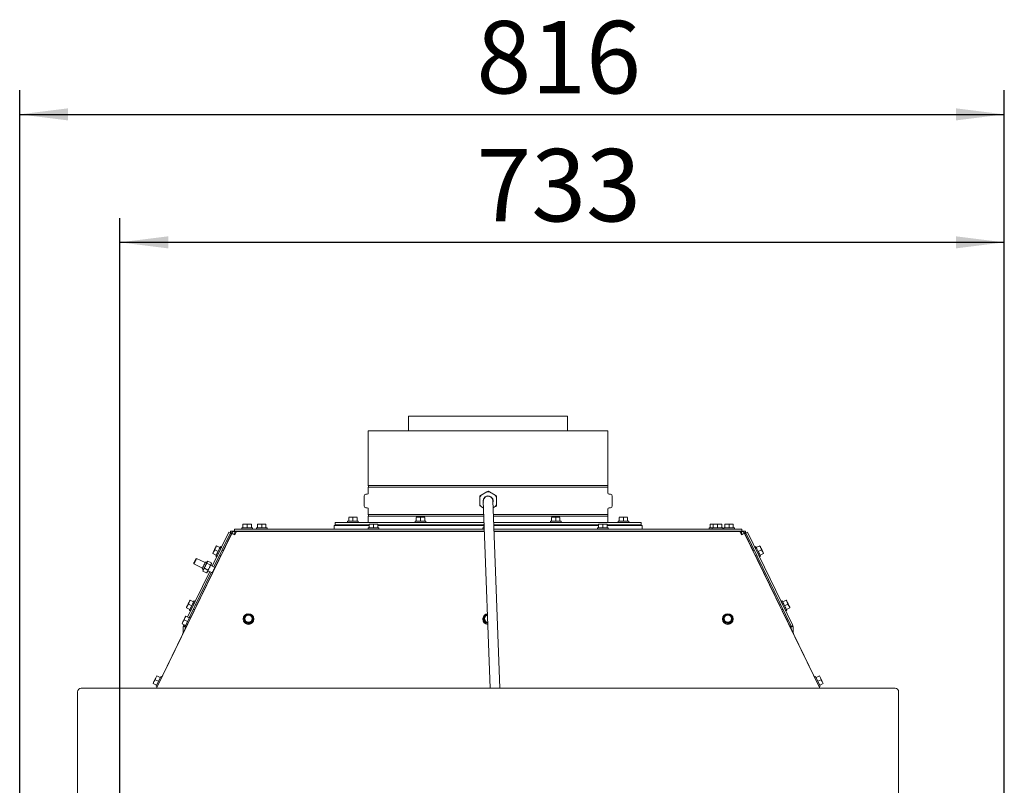
# Model space of a CAD drawing. Units: millimetres. Extents: x 424 to 4076, y 131 to 5783.
# Drawn here: x 1701 to 2516, y 3192 to 3826 of the extents above; entities that cross this region are included whole.
import ezdxf

# ---------------------------------------------------------------- set-up
doc = ezdxf.new("R2010")
doc.units = ezdxf.units.MM
doc.layers.add('DIM', color=10, linetype='Continuous')
doc.styles.add('SLDTEXTSTYLE4', font='TXT', dxfattribs={"width": 0.75})
doc.dimstyles.new('SLDDIMSTYLE0', dxfattribs={"dimtxt": 60, "dimasz": 40, "dimexe": 0, "dimexo": 0.0625, "dimgap": 15, "dimtad": 1, "dimdec": 0, "dimrnd": 1e-09, "dimzin": 12, "dimdsep": 46, "dimtxsty": 'SLDTEXTSTYLE4', "dimsah": 1, "dimcen": 0.09, "dimadec": 0, "dimazin": 3, "dimtfac": 1, "dimtofl": 0, "dimtmove": 0, "dimatfit": 3, "dimfxl": 0, "dimfrac": 2, "dimtolj": 1, "dimtzin": 12, "dimarcsym": 0})

# ---------------------------------------------------------------- blocks, each defined once
blk = doc.blocks.new('_D')
at = {"layer": 'DIM', "color": 1, "ltscale": 400}
for p, q in [((1783.8, 3081.26), (1783.8, 3661.44)), ((2516.3, 3081.26), (2516.3, 3661.44)), ((2516.3, 3641.44), (1783.8, 3641.44))]:
    blk.add_line(p, q, dxfattribs=at)
for points in [[(1783.8, 3641.44), (1823.8, 3636.44), (1823.8, 3646.44)], [(2516.3, 3641.44), (2476.3, 3646.44), (2476.3, 3636.44)]]:
    blk.add_solid(points, dxfattribs=at)
at = {"layer": 'DIM', "color": 1, "ltscale": 400, "insert": (2079.06, 3718.79), "char_height": 60, "attachment_point": 1, "style": 'SLDTEXTSTYLE4'}
blk.add_mtext('733', dxfattribs=at)
blk = doc.blocks.new('_D_1')
at = {"layer": 'DIM', "color": 1, "ltscale": 400}
for p, q in [((1700.8, 2566.76), (1700.8, 3767.45)), ((2516.3, 3081.26), (2516.3, 3767.45)), ((1700.8, 3747.45), (2516.3, 3747.45))]:
    blk.add_line(p, q, dxfattribs=at)
for points in [[(1700.8, 3747.45), (1740.8, 3742.45), (1740.8, 3752.45)], [(2516.3, 3747.45), (2476.3, 3752.45), (2476.3, 3742.45)]]:
    blk.add_solid(points, dxfattribs=at)
at = {"layer": 'DIM', "color": 1, "ltscale": 400, "insert": (2079.06, 3824.8), "char_height": 60, "attachment_point": 1, "style": 'SLDTEXTSTYLE4'}
blk.add_mtext('816', dxfattribs=at)

msp = doc.modelspace()

# ---------------------------------------------------------------- linework, layer by layer
at = {"linetype": 'Continuous', "lineweight": 15, "ltscale": 20}
for p, q in [((2022.95, 3497.51), (2022.95, 3485.26)), ((2022.95, 3497.51), (2088.8, 3497.51)), ((2088.8, 3497.51), (2154.65, 3497.51)), ((2154.65, 3485.26), (2154.65, 3497.51)), ((1989.55, 3485.26), (1989.55, 3439.96)), ((1989.55, 3485.26), (2188.05, 3485.26)), ((2188.05, 3439.96), (2188.05, 3485.26)), ((2088.8, 3439.96), (1989.55, 3439.96)), ((1989.55, 3438.56), (1989.55, 3433.95)), ((1989.55, 3438.56), (2188.05, 3438.56)), ((2082.97, 3431.98), (2087.63, 3434.67)), ((2087.63, 3434.67), (2088.8, 3435.34)), ((2188.05, 3439.96), (2088.8, 3439.96)), ((2089.97, 3434.67), (2094.63, 3431.98)), ((2188.05, 3433.95), (2188.05, 3438.56)), ((1986.05, 3431.27), (1986.05, 3423.26)), ((1988.63, 3432.96), (1987.51, 3432.86)), ((2081.8, 3429.95), (2081.8, 3431.3)), ((2081.8, 3424.57), (2081.8, 3429.95)), ((2084.8, 3427.11), (2085.32, 3413.07)), ((2093.32, 3413.37), (2092.8, 3427.41)), ((2094.63, 3431.98), (2095.8, 3431.3)), ((2095.8, 3431.3), (2095.8, 3429.95)), ((2095.8, 3429.95), (2095.8, 3424.57)), ((2190.09, 3432.86), (2188.96, 3432.96)), ((2191.55, 3423.26), (2191.55, 3431.27)), ((1987.51, 3421.66), (1988.63, 3421.57)), ((1989.55, 3420.57), (1989.55, 3415.96)), ((2081.8, 3423.22), (2081.8, 3424.57)), ((2082.97, 3422.55), (2081.8, 3423.22)), ((2085.01, 3421.36), (2082.97, 3422.55)), ((2094.63, 3422.55), (2093.01, 3421.61)), ((2095.8, 3424.57), (2095.8, 3423.22)), ((2188.05, 3415.96), (2188.05, 3420.57)), ((2188.96, 3421.57), (2190.09, 3421.66)), ((1962.05, 3409.46), (1962.05, 3407.46)), ((2085.46, 3409.46), (1962.05, 3409.46)), ((1972.4, 3410.46), (1972.4, 3409.46)), ((1972.4, 3410.46), (1981.2, 3410.46)), ((1973.3, 3413.57), (1975.05, 3413.71)), ((1975.05, 3413.71), (1973.3, 3413.71)), ((1973.3, 3410.46), (1973.3, 3413.57)), ((1978.55, 3413.71), (1975.05, 3413.71)), ((1975.05, 3413.71), (1976.8, 3413.57)), ((1976.8, 3413.57), (1978.55, 3413.71)), ((1976.8, 3410.46), (1976.8, 3413.57)), ((1978.55, 3413.71), (1980.3, 3413.57)), ((1980.3, 3413.71), (1978.55, 3413.71)), ((1980.3, 3410.46), (1980.3, 3413.57)), ((1981.2, 3409.46), (1981.2, 3410.46)), ((2085.21, 3415.96), (1989.55, 3415.96)), ((1989.55, 3414.56), (1989.55, 3409.46)), ((1989.55, 3414.56), (2085.27, 3414.56)), ((2028.4, 3410.46), (2028.4, 3409.46)), ((2028.4, 3410.46), (2037.2, 3410.46)), ((2029.3, 3413.57), (2031.05, 3413.71)), ((2031.05, 3413.71), (2029.3, 3413.71)), ((2029.3, 3410.46), (2029.3, 3413.57)), ((2031.05, 3413.71), (2032.8, 3413.57)), ((2034.55, 3413.71), (2031.05, 3413.71)), ((2032.8, 3413.57), (2034.55, 3413.71)), ((2032.8, 3410.46), (2032.8, 3413.57)), ((2034.55, 3413.71), (2036.3, 3413.57)), ((2036.3, 3413.71), (2034.55, 3413.71)), ((2036.3, 3410.46), (2036.3, 3413.57)), ((2037.2, 3409.46), (2037.2, 3410.46)), ((2085.32, 3413.07), (2090.55, 3272.18)), ((2188.05, 3415.96), (2093.22, 3415.96)), ((2093.27, 3414.56), (2188.05, 3414.56)), ((2098.56, 3272.18), (2093.32, 3413.37)), ((2215.55, 3409.46), (2093.46, 3409.46)), ((2140.4, 3410.46), (2140.4, 3409.46)), ((2140.4, 3410.46), (2149.2, 3410.46)), ((2141.3, 3413.57), (2143.05, 3413.71)), ((2143.05, 3413.71), (2141.3, 3413.71)), ((2141.3, 3410.46), (2141.3, 3413.57)), ((2146.55, 3413.71), (2143.05, 3413.71)), ((2143.05, 3413.71), (2144.8, 3413.57)), ((2144.8, 3413.57), (2146.55, 3413.71)), ((2144.8, 3410.46), (2144.8, 3413.57)), ((2146.55, 3413.71), (2148.3, 3413.57)), ((2148.3, 3413.71), (2146.55, 3413.71)), ((2148.3, 3410.46), (2148.3, 3413.57)), ((2149.2, 3409.46), (2149.2, 3410.46)), ((2188.05, 3409.46), (2188.05, 3414.56)), ((2196.4, 3410.46), (2196.4, 3409.46)), ((2196.4, 3410.46), (2205.2, 3410.46)), ((2197.3, 3413.57), (2199.05, 3413.71)), ((2199.05, 3413.71), (2197.3, 3413.71)), ((2197.3, 3410.46), (2197.3, 3413.57)), ((2202.55, 3413.71), (2199.05, 3413.71)), ((2199.05, 3413.71), (2200.8, 3413.57)), ((2200.8, 3413.57), (2202.55, 3413.71)), ((2200.8, 3410.46), (2200.8, 3413.57)), ((2202.55, 3413.71), (2204.3, 3413.57)), ((2204.3, 3413.71), (2202.55, 3413.71)), ((2204.3, 3410.46), (2204.3, 3413.57)), ((2205.2, 3409.46), (2205.2, 3410.46)), ((2215.55, 3409.46), (2215.55, 3407.46)), ((1860.33, 3373.26), (1874, 3401.41)), ((1861.68, 3372.61), (1875.35, 3400.76)), ((1874, 3401.41), (1875.35, 3400.76)), ((1878.8, 3402.36), (1875.52, 3402.36)), ((1875.52, 3402.36), (1875.52, 3400.86)), ((1876.54, 3400.86), (1875.52, 3400.86)), ((1876.43, 3400.64), (1876.29, 3400.35)), ((1878.8, 3402.36), (1878.8, 3403.86)), ((1878.8, 3403.86), (1881.8, 3403.86)), ((1881.8, 3402.36), (1878.8, 3402.36)), ((1879.07, 3399.34), (1880.37, 3402.01)), ((1879.07, 3400.01), (1879.09, 3402.01)), ((1879.09, 3402.01), (1880.36, 3402)), ((1879.15, 3402.33), (1887.14, 3402.28)), ((2085.73, 3402.01), (1880.37, 3402.01)), ((1881.8, 3403.86), (2085.66, 3403.86)), ((1881.8, 3402.36), (2085.72, 3402.36)), ((1884.84, 3404.86), (1884.84, 3403.86)), ((1884.84, 3404.86), (1893.64, 3404.86)), ((1885.74, 3407.97), (1887.49, 3408.11)), ((1887.49, 3408.11), (1885.74, 3408.11)), ((1885.74, 3404.86), (1885.74, 3407.97)), ((1887.14, 3402.36), (1887.14, 3402.01)), ((1887.49, 3408.11), (1889.24, 3407.97)), ((1890.99, 3408.11), (1887.49, 3408.11)), ((1889.24, 3407.97), (1890.99, 3408.11)), ((1889.24, 3404.86), (1889.24, 3407.97)), ((1890.99, 3408.11), (1892.74, 3407.97)), ((1892.74, 3408.11), (1890.99, 3408.11)), ((1891.34, 3402.01), (1891.34, 3402.36)), ((1891.34, 3402.25), (1900.01, 3402.18)), ((1892.74, 3404.86), (1892.74, 3407.97)), ((1893.64, 3403.86), (1893.64, 3404.86)), ((1896.9, 3404.86), (1896.9, 3403.86)), ((1896.9, 3404.86), (1905.7, 3404.86)), ((1897.8, 3407.97), (1899.55, 3408.11)), ((1899.55, 3408.11), (1897.8, 3408.11)), ((1897.8, 3404.86), (1897.8, 3407.97)), ((1899.55, 3408.11), (1901.3, 3407.97)), ((1903.05, 3408.11), (1899.55, 3408.11)), ((1899.98, 3402.01), (1900.01, 3402.18)), ((1900.01, 3402.01), (1900.01, 3402.18)), ((1901.3, 3407.97), (1903.05, 3408.11)), ((1901.3, 3404.86), (1901.3, 3407.97)), ((1903.05, 3408.11), (1904.8, 3407.97)), ((1904.8, 3408.11), (1903.05, 3408.11)), ((1904.8, 3404.86), (1904.8, 3407.97)), ((1905.7, 3403.86), (1905.7, 3404.86)), ((1961.3, 3406.86), (1961.3, 3403.86)), ((1961.3, 3406.86), (1990.3, 3406.86)), ((1990.3, 3407.46), (1962.05, 3407.46)), ((1974.7, 3407.46), (1974.7, 3406.86)), ((1974.7, 3402.36), (1974.7, 3402.01)), ((1978.9, 3406.86), (1978.9, 3407.46)), ((1978.9, 3402.01), (1978.9, 3402.36)), ((1989.4, 3404.86), (1989.4, 3403.86)), ((1989.4, 3404.86), (1998.2, 3404.86)), ((1989.55, 3407.46), (1989.55, 3406.86)), ((1990.3, 3407.97), (1992.05, 3408.11)), ((1992.05, 3408.11), (1990.3, 3408.11)), ((1990.3, 3404.86), (1990.3, 3407.97)), ((1991.7, 3402.36), (1991.7, 3402.01)), ((1995.55, 3408.11), (1992.05, 3408.11)), ((1992.05, 3408.11), (1993.8, 3407.97)), ((1993.8, 3407.97), (1995.55, 3408.11)), ((1993.8, 3404.86), (1993.8, 3407.97)), ((1995.55, 3408.11), (1997.3, 3407.97)), ((1997.3, 3408.11), (1995.55, 3408.11)), ((1995.9, 3402.01), (1995.9, 3402.36)), ((1997.3, 3404.86), (1997.3, 3407.97)), ((2085.3, 3407.46), (1997.3, 3407.46)), ((1997.3, 3406.86), (2085.3, 3406.86)), ((1998.2, 3403.86), (1998.2, 3404.86)), ((2022.95, 3402.36), (2022.95, 3402.01)), ((2030.7, 3407.46), (2030.7, 3406.86)), ((2030.7, 3402.36), (2030.7, 3402.01)), ((2034.9, 3406.86), (2034.9, 3407.46)), ((2034.9, 3402.01), (2034.9, 3402.36)), ((2084.4, 3404.86), (2084.4, 3403.86)), ((2084.4, 3404.86), (2085.63, 3404.86)), ((2085.51, 3408.11), (2085.3, 3408.11)), ((2085.3, 3407.97), (2085.51, 3407.98)), ((2085.3, 3404.86), (2085.3, 3407.97)), ((2180.3, 3407.46), (2093.54, 3407.46)), ((2093.56, 3406.86), (2180.3, 3406.86)), ((2093.67, 3403.86), (2295.8, 3403.86)), ((2093.72, 3402.36), (2295.8, 3402.36)), ((2297.23, 3402.01), (2093.74, 3402.01)), ((2142.7, 3407.46), (2142.7, 3406.86)), ((2142.7, 3402.36), (2142.7, 3402.01)), ((2146.9, 3406.86), (2146.9, 3407.46)), ((2146.9, 3402.01), (2146.9, 3402.36)), ((2154.65, 3402.01), (2154.65, 3402.36)), ((2179.4, 3404.86), (2179.4, 3403.86)), ((2179.4, 3404.86), (2188.2, 3404.86)), ((2180.3, 3407.97), (2182.05, 3408.11)), ((2182.05, 3408.11), (2180.3, 3408.11)), ((2180.3, 3404.86), (2180.3, 3407.97)), ((2181.7, 3402.36), (2181.7, 3402.01)), ((2185.55, 3408.11), (2182.05, 3408.11)), ((2182.05, 3408.11), (2183.8, 3407.97)), ((2183.8, 3407.97), (2185.55, 3408.11)), ((2183.8, 3404.86), (2183.8, 3407.97)), ((2185.55, 3408.11), (2187.3, 3407.97)), ((2187.3, 3408.11), (2185.55, 3408.11)), ((2185.9, 3402.01), (2185.9, 3402.36)), ((2187.3, 3404.86), (2187.3, 3407.97)), ((2215.55, 3407.46), (2187.3, 3407.46)), ((2187.3, 3406.86), (2199.22, 3406.86)), ((2188.05, 3406.86), (2188.05, 3407.46)), ((2188.2, 3403.86), (2188.2, 3404.86)), ((2198.7, 3407.46), (2198.7, 3406.86)), ((2198.7, 3402.36), (2198.7, 3402.01)), ((2199.22, 3406.86), (2216.3, 3406.86)), ((2202.9, 3406.86), (2202.9, 3407.46)), ((2202.9, 3402.01), (2202.9, 3402.36)), ((2216.3, 3403.86), (2216.3, 3406.86)), ((2271.9, 3404.86), (2271.9, 3403.86)), ((2271.9, 3404.86), (2274.4, 3404.86)), ((2272.8, 3407.97), (2274.55, 3408.11)), ((2274.55, 3408.11), (2272.8, 3408.11)), ((2272.8, 3404.86), (2272.8, 3407.97)), ((2274.4, 3404.86), (2274.4, 3403.86)), ((2274.4, 3404.86), (2283.2, 3404.86)), ((2274.55, 3408.11), (2275.3, 3408.05)), ((2275.3, 3408.11), (2274.55, 3408.11)), ((2275.3, 3407.97), (2277.05, 3408.11)), ((2277.05, 3408.11), (2275.3, 3408.11)), ((2275.3, 3404.86), (2275.3, 3407.97)), ((2276.7, 3402.36), (2276.7, 3402.01)), ((2277.05, 3408.11), (2278.8, 3407.97)), ((2280.55, 3408.11), (2277.05, 3408.11)), ((2278.8, 3407.97), (2280.55, 3408.11)), ((2278.8, 3404.86), (2278.8, 3407.97)), ((2280.55, 3408.11), (2282.3, 3407.97)), ((2282.3, 3408.11), (2280.55, 3408.11)), ((2280.9, 3402.01), (2280.9, 3402.36)), ((2286.25, 3402.25), (2280.9, 3402.21)), ((2282.3, 3404.86), (2282.3, 3407.97)), ((2283.2, 3403.86), (2283.2, 3404.86)), ((2283.95, 3404.86), (2283.95, 3403.86)), ((2283.95, 3404.86), (2292.75, 3404.86)), ((2284.85, 3407.97), (2286.6, 3408.11)), ((2286.6, 3408.11), (2284.85, 3408.11)), ((2284.85, 3404.86), (2284.85, 3407.97)), ((2286.25, 3402.36), (2286.25, 3402.01)), ((2290.1, 3408.11), (2286.6, 3408.11)), ((2286.6, 3408.11), (2288.35, 3407.97)), ((2288.35, 3407.97), (2290.1, 3408.11)), ((2288.35, 3404.86), (2288.35, 3407.97)), ((2290.1, 3408.11), (2291.85, 3407.97)), ((2291.85, 3408.11), (2290.1, 3408.11)), ((2290.45, 3402.01), (2290.45, 3402.36)), ((2298.45, 3402.33), (2290.45, 3402.28)), ((2291.85, 3404.86), (2291.85, 3407.97)), ((2292.75, 3403.86), (2292.75, 3404.86)), ((2295.8, 3403.86), (2298.8, 3403.86)), ((2298.8, 3402.36), (2295.8, 3402.36)), ((2298.53, 3399.34), (2297.23, 3402.01)), ((2298.51, 3402.01), (2297.23, 3402)), ((2298.52, 3400.01), (2298.51, 3402.01)), ((2298.8, 3403.86), (2298.8, 3402.36)), ((2302.07, 3402.36), (2298.8, 3402.36)), ((2302.07, 3400.86), (2301.05, 3400.86)), ((2301.17, 3400.64), (2301.31, 3400.35)), ((2302.07, 3402.36), (2302.07, 3400.86)), ((2303.59, 3401.41), (2302.24, 3400.76)), ((2302.24, 3400.76), (2339.75, 3323.53)), ((2303.59, 3401.41), (2341.1, 3324.19)), ((1876.37, 3400.32), (1814.13, 3272.18)), ((1876.29, 3400.37), (1869.23, 3385.84)), ((1876.29, 3400.37), (1876.29, 3400.35)), ((1876.29, 3400.37), (1876.29, 3400.37)), ((1879.02, 3399.25), (1879.07, 3399.34)), ((1879.07, 3400.01), (1879.39, 3400)), ((2298.52, 3400.01), (2298.2, 3400)), ((2298.57, 3399.25), (2298.53, 3399.34)), ((2301.23, 3400.32), (2363.46, 3272.18)), ((2301.31, 3400.37), (2301.3, 3400.37)), ((2301.31, 3400.37), (2301.31, 3400.35)), ((2301.31, 3400.37), (2308.36, 3385.84)), ((1860.84, 3383.7), (1861.47, 3385.34)), ((1861.47, 3385.34), (1862.37, 3386.85)), ((1862.37, 3386.85), (1863, 3388.48)), ((1865.16, 3385.49), (1862.37, 3386.85)), ((1863, 3388.48), (1863.89, 3389.99)), ((1863.63, 3382.34), (1865.16, 3385.49)), ((1866.69, 3388.64), (1863.89, 3389.99)), ((1865.16, 3385.49), (1866.69, 3388.64)), ((1866.98, 3386.94), (1866.97, 3386.94)), ((1867.98, 3389.01), (1867.08, 3389.45)), ((1869.23, 3385.84), (1868.32, 3386.29)), ((2309.27, 3386.29), (2308.36, 3385.84)), ((2310.52, 3389.45), (2309.62, 3389.01)), ((2310.62, 3386.94), (2310.62, 3386.94)), ((2310.91, 3388.64), (2313.7, 3389.99)), ((2310.91, 3388.64), (2312.44, 3385.49)), ((2312.44, 3385.49), (2315.23, 3386.85)), ((2312.44, 3385.49), (2313.97, 3382.34)), ((2313.7, 3389.99), (2314.6, 3388.48)), ((2314.6, 3388.48), (2315.23, 3386.85)), ((2315.23, 3386.85), (2316.13, 3385.34)), ((2316.13, 3385.34), (2316.76, 3383.7)), ((1847.34, 3379.57), (1846.67, 3379.34)), ((1854.39, 3376.15), (1847.34, 3379.57)), ((1855.96, 3376.5), (1854.61, 3376.6)), ((1855.79, 3375.64), (1856.01, 3376.61)), ((1856.01, 3376.61), (1856.52, 3377.25)), ((1856.5, 3377.27), (1856.17, 3376.95)), ((1859.61, 3375.95), (1856.64, 3377.39)), ((1860.83, 3383.7), (1860.7, 3383.76)), ((1863.63, 3382.34), (1860.83, 3383.7)), ((1863.63, 3382.34), (1860.84, 3383.7)), ((1867.4, 3382.07), (1862.52, 3372.03)), ((1863.23, 3381.53), (1864.13, 3381.1)), ((1863.63, 3382.34), (1863.63, 3382.34)), ((1865.14, 3383.16), (1865.14, 3383.16)), ((1866.49, 3382.51), (1867.4, 3382.07)), ((2310.2, 3382.07), (2311.11, 3382.51)), ((2310.2, 3382.07), (2330.21, 3340.87)), ((2312.46, 3383.16), (2312.46, 3383.16)), ((2313.46, 3381.1), (2314.36, 3381.53)), ((2313.97, 3382.34), (2316.76, 3383.7)), ((2313.97, 3382.34), (2316.76, 3383.7)), ((2313.97, 3382.34), (2313.97, 3382.34)), ((2316.89, 3383.76), (2316.76, 3383.7)), ((1839.87, 3331.13), (1858.15, 3368.77)), ((1841.21, 3330.47), (1859.5, 3368.11)), ((1844.93, 3375.74), (1845.16, 3375.08)), ((1845.16, 3375.08), (1852.21, 3371.65)), ((1851.99, 3371.2), (1852.9, 3370.21)), ((1852.62, 3369.12), (1853, 3370.41)), ((1852.66, 3369.31), (1852.62, 3369.12)), ((1855.59, 3367.67), (1852.62, 3369.12)), ((1852.68, 3369.76), (1852.63, 3369.31)), ((1852.84, 3370.09), (1852.9, 3370.21)), ((1853, 3370.41), (1853.78, 3371.5)), ((1856.75, 3370.06), (1853.78, 3371.5)), ((1856.37, 3368.77), (1855.59, 3367.67)), ((1855.73, 3367.8), (1856.05, 3368.12)), ((1858.76, 3374.2), (1855.79, 3375.64)), ((1856.75, 3370.06), (1856.37, 3368.77)), ((1856.71, 3369.47), (1860.27, 3367.74)), ((1859.38, 3374.98), (1858.76, 3374.2)), ((1862.45, 3372.23), (1858.89, 3373.96)), ((1859.56, 3375.76), (1859.38, 3374.98)), ((1859.55, 3375.31), (1859.59, 3375.76)), ((1862.55, 3371.97), (1862.45, 3372.23)), ((1860.47, 3367.81), (1847.39, 3340.87)), ((1855.59, 3367.67), (1855.71, 3367.82)), ((1860.27, 3367.74), (1860.54, 3367.83)), ((1841.15, 3343.51), (1842.05, 3345.02)), ((1844.84, 3343.66), (1842.05, 3345.02)), ((1843.31, 3340.51), (1844.84, 3343.66)), ((1846.13, 3344.04), (1845.23, 3344.47)), ((2332.36, 3344.47), (2331.46, 3344.04)), ((2332.76, 3343.66), (2335.55, 3345.02)), ((2332.76, 3343.66), (2334.28, 3340.51)), ((2335.55, 3345.02), (2336.44, 3343.51)), ((1838.99, 3338.72), (1838.86, 3338.79)), ((1838.99, 3338.72), (1839.62, 3340.36)), ((1841.78, 3337.37), (1838.99, 3338.72)), ((1841.78, 3337.37), (1838.99, 3338.72)), ((1839.62, 3340.36), (1840.52, 3341.87)), ((1840.52, 3341.87), (1841.15, 3343.51)), ((1843.31, 3340.51), (1840.52, 3341.87)), ((1841.39, 3336.56), (1842.29, 3336.12)), ((1841.78, 3337.37), (1843.31, 3340.51)), ((1841.78, 3337.37), (1841.78, 3337.37)), ((1845.55, 3337.09), (1842.51, 3330.84)), ((1843.29, 3338.19), (1843.29, 3338.19)), ((1844.64, 3337.53), (1845.55, 3337.09)), ((1845.13, 3341.97), (1845.13, 3341.97)), ((1847.39, 3340.87), (1846.48, 3341.31)), ((2331.12, 3341.31), (2330.21, 3340.87)), ((2332.04, 3337.09), (2332.95, 3337.53)), ((2332.04, 3337.09), (2339.8, 3321.13)), ((2332.47, 3341.97), (2332.47, 3341.97)), ((2334.28, 3340.51), (2337.08, 3341.87)), ((2334.28, 3340.51), (2335.81, 3337.37)), ((2334.3, 3338.19), (2334.3, 3338.19)), ((2335.31, 3336.12), (2336.21, 3336.56)), ((2335.81, 3337.37), (2338.61, 3338.72)), ((2335.81, 3337.37), (2338.61, 3338.72)), ((2335.81, 3337.37), (2335.81, 3337.37)), ((2336.44, 3343.51), (2337.08, 3341.87)), ((2337.08, 3341.87), (2337.97, 3340.36)), ((2337.97, 3340.36), (2338.61, 3338.72)), ((2338.74, 3338.79), (2338.61, 3338.72)), ((1837.55, 3330.31), (1836.01, 3327.17)), ((1836.01, 3327.17), (1836.91, 3328.68)), ((1836.91, 3328.68), (1837.55, 3330.31)), ((1839.7, 3327.32), (1836.91, 3328.68)), ((1838.32, 3331.89), (1837.55, 3330.31)), ((1837.55, 3330.31), (1838.45, 3331.82)), ((1837.77, 3323.36), (1841.63, 3331.27)), ((1841.24, 3330.46), (1838.45, 3331.82)), ((1842.52, 3330.84), (1841.63, 3331.27)), ((1885.9, 3329.49), (1885.9, 3329.39)), ((1887.82, 3332.28), (1886.39, 3330.84)), ((1886.39, 3330.84), (1886.92, 3328.92)), ((1886.39, 3330.52), (1886.39, 3330.84)), ((1886.39, 3330.52), (1887.45, 3326.64)), ((1889.24, 3333.69), (1887.82, 3332.28)), ((1891.19, 3333.2), (1889.24, 3333.69)), ((1893.15, 3332.67), (1891.19, 3333.2)), ((1891.36, 3325.61), (1894.2, 3328.46)), ((1891.36, 3325.94), (1892.78, 3327.38)), ((1892.78, 3327.38), (1894.2, 3328.79)), ((1893.68, 3330.74), (1893.15, 3332.67)), ((1894.2, 3328.46), (1894.2, 3328.79)), ((1894.7, 3329.39), (1894.7, 3329.49)), ((2084.4, 3329.49), (2084.4, 3329.39)), ((2085.97, 3331.88), (2084.78, 3330.24)), ((2084.78, 3330.24), (2085.6, 3328.41)), ((2084.78, 3329.91), (2084.78, 3330.24)), ((2084.78, 3329.91), (2086.42, 3326.24)), ((2085.6, 3328.41), (2086.42, 3326.56)), ((2087.15, 3333.49), (2085.97, 3331.88)), ((2088.28, 3333.38), (2087.15, 3333.49)), ((2282.9, 3329.49), (2282.9, 3329.39)), ((2284.47, 3331.88), (2283.28, 3330.24)), ((2283.28, 3330.24), (2284.1, 3328.41)), ((2283.28, 3329.91), (2283.28, 3330.24)), ((2283.28, 3329.91), (2284.92, 3326.24)), ((2284.1, 3328.41), (2284.92, 3326.56)), ((2285.65, 3333.49), (2284.47, 3331.88)), ((2287.66, 3333.29), (2285.65, 3333.49)), ((2288.94, 3325.82), (2291.32, 3329.07)), ((2288.94, 3326.14), (2290.13, 3327.78)), ((2290.5, 3331.25), (2289.67, 3333.07)), ((2290.13, 3327.78), (2291.32, 3329.39)), ((2291.32, 3329.39), (2290.5, 3331.25)), ((2291.32, 3329.07), (2291.32, 3329.39)), ((2291.7, 3329.39), (2291.7, 3329.49)), ((2337.65, 3325.53), (2336.34, 3328.23)), ((2336.34, 3328.23), (2337.65, 3325.53)), ((2337.66, 3325.53), (2336.35, 3328.23)), ((2336.35, 3328.23), (2337.66, 3325.53)), ((1836.01, 3327.17), (1835.25, 3325.6)), ((1835.38, 3325.53), (1836.01, 3327.17)), ((1838.17, 3324.17), (1835.38, 3325.53)), ((1836.3, 3318.02), (1836.3, 3323.34)), ((1836.3, 3323.34), (1837.8, 3323.34)), ((1836.49, 3324.19), (1836.81, 3324.83)), ((1836.49, 3324.19), (1837.84, 3323.53)), ((1837.77, 3323.36), (1838.67, 3322.92)), ((1837.78, 3321.09), (1837.78, 3321.07)), ((1837.8, 3321.12), (1837.8, 3323.34)), ((1838.67, 3322.93), (1837.8, 3321.13)), ((1837.84, 3323.53), (1838.16, 3324.18)), ((1840.51, 3326.69), (1838.67, 3322.92)), ((1839.68, 3324.99), (1839.68, 3324.99)), ((1839.94, 3325.53), (1840.36, 3326.38)), ((1887.45, 3326.96), (1889.4, 3326.47)), ((1887.45, 3326.64), (1887.45, 3326.96)), ((1887.45, 3326.64), (1891.36, 3325.61)), ((1889.4, 3326.47), (1891.36, 3325.94)), ((1891.36, 3325.61), (1891.36, 3325.94)), ((2086.42, 3326.56), (2088.43, 3326.37)), ((2086.42, 3326.24), (2086.42, 3326.56)), ((2086.42, 3326.24), (2088.55, 3326.02)), ((2088.54, 3326.36), (2088.43, 3326.37)), ((2284.92, 3326.56), (2286.93, 3326.37)), ((2284.92, 3326.24), (2284.92, 3326.56)), ((2284.92, 3326.24), (2288.94, 3325.82)), ((2288.94, 3325.82), (2288.94, 3326.14)), ((2341.1, 3324.19), (2339.75, 3323.53)), ((2341.3, 3323.34), (2339.8, 3323.34)), ((2339.8, 3323.34), (2339.8, 3321.12)), ((2339.81, 3321.09), (2339.81, 3321.07)), ((2341.3, 3323.34), (2341.3, 3318.02)), ((1835.6, 3316.57), (1818.51, 3281.4)), ((2342, 3316.57), (2359.08, 3281.4)), ((1813.55, 3280.86), (1812.02, 3277.72)), ((1812.02, 3277.72), (1812.92, 3279.23)), ((1812.92, 3279.23), (1813.55, 3280.86)), ((1815.71, 3277.87), (1812.92, 3279.23)), ((1814.32, 3282.44), (1813.55, 3280.86)), ((1813.55, 3280.86), (1814.45, 3282.37)), ((1813.78, 3273.91), (1817.64, 3281.82)), ((1817.24, 3281.02), (1814.45, 3282.37)), ((1818.51, 3281.4), (1817.64, 3281.82)), ((2359.96, 3281.82), (2359.08, 3281.4)), ((2359.96, 3281.82), (2363.81, 3273.91)), ((2360.35, 3281.02), (2363.14, 3282.37)), ((2361.89, 3277.87), (2364.68, 3279.23)), ((2363.14, 3282.37), (2364.04, 3280.86)), ((2364.04, 3280.86), (2363.27, 3282.44)), ((2365.57, 3277.72), (2364.04, 3280.86)), ((2364.04, 3280.86), (2364.68, 3279.23)), ((2364.68, 3279.23), (2365.57, 3277.72)), ((2425.8, 3272.18), (1751.8, 3272.18)), ((1812.02, 3277.72), (1811.26, 3276.14)), ((1811.39, 3276.08), (1812.02, 3277.72)), ((1814.18, 3274.72), (1811.39, 3276.08)), ((1813.78, 3273.91), (1814.67, 3273.48)), ((1814.67, 3273.48), (1814.03, 3272.18)), ((2362.93, 3273.48), (2363.81, 3273.91)), ((2362.93, 3273.48), (2363.56, 3272.18)), ((2363.42, 3274.72), (2366.21, 3276.08)), ((2365.57, 3277.72), (2366.21, 3276.08)), ((2366.34, 3276.14), (2365.57, 3277.72)), ((1748.8, 3202.23), (1748.8, 3269.23)), ((2428.8, 3202.23), (2428.8, 3269.23)), ((1748.8, 3201.96), (1748.8, 3202.23)), ((1748.8, 3173.61), (1748.8, 3201.96)), ((2428.8, 3201.96), (2428.8, 3202.23)), ((2428.8, 3173.61), (2428.8, 3201.96))]:
    msp.add_line(p, q, dxfattribs=at)
at = {"linetype": 'Continuous', "lineweight": 15, "ltscale": 20, "flags": 128}
for points in [[(1861.47, 3385.34), (1861.3, 3384.99), (1861.15, 3384.68), (1861.02, 3384.41), (1860.91, 3384.18), (1860.82, 3384), (1860.76, 3383.87), (1860.72, 3383.79), (1860.7, 3383.76)], [(1860.7, 3383.76), (1860.72, 3383.79), (1860.76, 3383.87), (1860.82, 3384), (1860.91, 3384.18), (1861.02, 3384.41), (1861.15, 3384.68), (1861.3, 3384.99), (1861.47, 3385.34)], [(1862.23, 3386.91), (1862.68, 3387.83), (1863.08, 3388.64), (1863.37, 3389.25), (1863.52, 3389.57), (1863.52, 3389.57), (1863.37, 3389.25), (1863.08, 3388.64), (1862.68, 3387.83), (1862.23, 3386.91), (1861.79, 3385.99), (1861.39, 3385.18), (1861.1, 3384.57), (1860.94, 3384.25), (1860.94, 3384.25), (1861.1, 3384.57), (1861.39, 3385.18), (1861.78, 3385.99), (1862.23, 3386.91)], [(1863, 3388.48), (1862.82, 3388.11), (1862.63, 3387.72), (1862.43, 3387.32), (1862.23, 3386.91), (1862.03, 3386.5), (1861.84, 3386.09), (1861.65, 3385.7), (1861.47, 3385.34)], [(1861.47, 3385.34), (1861.65, 3385.71), (1861.84, 3386.1), (1862.03, 3386.5), (1862.23, 3386.91), (1862.43, 3387.32), (1862.63, 3387.72), (1862.82, 3388.11), (1863, 3388.48)], [(1863.76, 3390.06), (1863.75, 3390.03), (1863.71, 3389.95), (1863.65, 3389.82), (1863.56, 3389.64), (1863.45, 3389.41), (1863.32, 3389.14), (1863.17, 3388.83), (1863, 3388.48)], [(1863, 3388.48), (1863.16, 3388.83), (1863.31, 3389.14), (1863.45, 3389.41), (1863.56, 3389.64), (1863.65, 3389.82), (1863.71, 3389.95), (1863.75, 3390.03), (1863.76, 3390.06)], [(1863.63, 3382.34), (1863.41, 3381.89), (1863.25, 3381.57), (1863.25, 3381.57), (1863.41, 3381.89), (1863.7, 3382.5), (1864.12, 3383.35), (1864.62, 3384.37), (1865.16, 3385.49), (1865.7, 3386.6), (1866.2, 3387.63), (1866.61, 3388.48), (1866.91, 3389.09), (1867.06, 3389.41), (1867.06, 3389.41), (1866.9, 3389.09), (1866.69, 3388.64)], [(1867.98, 3389.01), (1867.96, 3388.97), (1867.81, 3388.65), (1867.51, 3388.04), (1867.1, 3387.19), (1866.6, 3386.17), (1866.06, 3385.05), (1865.52, 3383.94), (1865.02, 3382.91), (1864.6, 3382.06), (1864.31, 3381.45), (1864.15, 3381.14), (1864.13, 3381.1)], [(2313.46, 3381.1), (2313.44, 3381.14), (2313.29, 3381.45), (2312.99, 3382.06), (2312.58, 3382.91), (2312.08, 3383.94), (2311.54, 3385.05), (2311, 3386.17), (2310.5, 3387.19), (2310.09, 3388.04), (2309.79, 3388.65), (2309.64, 3388.97), (2309.62, 3389.01)], [(2310.91, 3388.64), (2310.69, 3389.09), (2310.54, 3389.41), (2310.54, 3389.41), (2310.69, 3389.09), (2310.99, 3388.48), (2311.4, 3387.63), (2311.9, 3386.6), (2312.44, 3385.49), (2312.98, 3384.37), (2313.48, 3383.35), (2313.89, 3382.5), (2314.19, 3381.89), (2314.34, 3381.57), (2314.34, 3381.57), (2314.19, 3381.89), (2313.97, 3382.34)], [(2314.6, 3388.48), (2314.43, 3388.83), (2314.28, 3389.14), (2314.15, 3389.41), (2314.04, 3389.64), (2313.95, 3389.82), (2313.88, 3389.95), (2313.85, 3390.03), (2313.83, 3390.06)], [(2313.83, 3390.06), (2313.85, 3390.03), (2313.89, 3389.95), (2313.95, 3389.82), (2314.04, 3389.64), (2314.15, 3389.41), (2314.28, 3389.14), (2314.43, 3388.83), (2314.6, 3388.48)], [(2315.36, 3386.91), (2315.81, 3385.99), (2316.21, 3385.18), (2316.5, 3384.57), (2316.65, 3384.25), (2316.65, 3384.25), (2316.5, 3384.57), (2316.2, 3385.18), (2315.81, 3385.99), (2315.36, 3386.91), (2314.91, 3387.83), (2314.52, 3388.64), (2314.23, 3389.25), (2314.07, 3389.57), (2314.07, 3389.57), (2314.23, 3389.25), (2314.52, 3388.64), (2314.91, 3387.83), (2315.36, 3386.91)], [(2316.13, 3385.34), (2315.95, 3385.7), (2315.76, 3386.09), (2315.56, 3386.5), (2315.36, 3386.91), (2315.16, 3387.32), (2314.97, 3387.72), (2314.78, 3388.11), (2314.6, 3388.48)], [(2314.6, 3388.48), (2314.78, 3388.11), (2314.97, 3387.72), (2315.16, 3387.32), (2315.36, 3386.91), (2315.56, 3386.5), (2315.76, 3386.1), (2315.95, 3385.71), (2316.13, 3385.34)], [(2316.89, 3383.76), (2316.88, 3383.79), (2316.84, 3383.87), (2316.77, 3384), (2316.69, 3384.18), (2316.57, 3384.41), (2316.44, 3384.68), (2316.29, 3384.99), (2316.13, 3385.34)], [(2316.13, 3385.34), (2316.29, 3384.99), (2316.44, 3384.68), (2316.58, 3384.41), (2316.69, 3384.18), (2316.78, 3384), (2316.84, 3383.87), (2316.88, 3383.79), (2316.89, 3383.76)], [(1844.93, 3375.74), (1844.99, 3375.88), (1845.18, 3376.27), (1845.47, 3376.85), (1845.8, 3377.54), (1846.14, 3378.23), (1846.42, 3378.82), (1846.61, 3379.21), (1846.67, 3379.34), (1846.61, 3379.21), (1846.42, 3378.82), (1846.13, 3378.23), (1845.8, 3377.54), (1845.47, 3376.86), (1845.18, 3376.27), (1844.99, 3375.88), (1844.93, 3375.74)], [(1845.16, 3375.08), (1845.24, 3375.25), (1845.48, 3375.73), (1845.83, 3376.46), (1846.25, 3377.32), (1846.67, 3378.19), (1847.02, 3378.92), (1847.26, 3379.4), (1847.34, 3379.57), (1847.34, 3379.57)], [(1854.39, 3376.15), (1854.57, 3376.51), (1854.61, 3376.59), (1854.49, 3376.35), (1854.23, 3375.81), (1853.86, 3375.04), (1853.42, 3374.14)], [(1855.96, 3376.5), (1855.94, 3376.46), (1855.78, 3376.13), (1855.47, 3375.5), (1855.05, 3374.63), (1854.56, 3373.63)], [(1856.01, 3376.61), (1855.9, 3376.39), (1855.77, 3376.11), (1855.61, 3375.78), (1855.43, 3375.42), (1855.23, 3375.02), (1855.03, 3374.58), (1854.81, 3374.13), (1854.58, 3373.67)], [(1855.96, 3376.5), (1855.98, 3376.55), (1856.07, 3376.73), (1856.13, 3376.87), (1856.17, 3376.94), (1856.17, 3376.95), (1856.15, 3376.9), (1856.09, 3376.79), (1856.01, 3376.61)], [(1853.42, 3374.14), (1852.96, 3373.2), (1852.55, 3372.35), (1852.23, 3371.69), (1852.04, 3371.29), (1852, 3371.21), (1852.11, 3371.45), (1852.21, 3371.65)], [(1853.4, 3374.1), (1852.97, 3373.22), (1852.6, 3372.45), (1852.33, 3371.91), (1852.21, 3371.66), (1852.21, 3371.65)], [(1853, 3370.41), (1852.88, 3370.16), (1852.78, 3369.97), (1852.72, 3369.84), (1852.69, 3369.77), (1852.68, 3369.76), (1852.71, 3369.81), (1852.76, 3369.92), (1852.84, 3370.09)], [(1854.56, 3373.63), (1854.06, 3372.6), (1853.6, 3371.64), (1853.22, 3370.88), (1852.98, 3370.38), (1852.9, 3370.21), (1852.9, 3370.21)], [(1854.58, 3373.67), (1854.35, 3373.2), (1854.12, 3372.73), (1853.9, 3372.27), (1853.69, 3371.83), (1853.49, 3371.42), (1853.3, 3371.04), (1853.14, 3370.7), (1853, 3370.41)], [(1854.39, 3376.15), (1854.34, 3376.04), (1854.14, 3375.62), (1853.81, 3374.94), (1853.4, 3374.1)], [(1857.95, 3372.03), (1857.72, 3371.56), (1857.5, 3371.09), (1857.28, 3370.63), (1857.06, 3370.19), (1856.86, 3369.78), (1856.68, 3369.4), (1856.51, 3369.06), (1856.37, 3368.77)], [(1859.38, 3374.98), (1859.27, 3374.75), (1859.14, 3374.47), (1858.98, 3374.15), (1858.8, 3373.78), (1858.61, 3373.38), (1858.4, 3372.95), (1858.18, 3372.49), (1857.95, 3372.03)], [(1860.27, 3367.74), (1860.35, 3367.91), (1860.59, 3368.39), (1860.94, 3369.12), (1861.36, 3369.98), (1861.78, 3370.85), (1862.13, 3371.57), (1862.37, 3372.06), (1862.45, 3372.23), (1862.45, 3372.23)], [(1860.54, 3367.83), (1860.53, 3367.82), (1860.45, 3367.65), (1860.53, 3367.82), (1860.77, 3368.31), (1861.12, 3369.04), (1861.54, 3369.9), (1861.96, 3370.76), (1862.31, 3371.49), (1862.55, 3371.98), (1862.63, 3372.15)], [(1862.63, 3372.15), (1862.55, 3371.98), (1862.55, 3371.97)], [(1840.39, 3341.93), (1840.83, 3342.86), (1841.23, 3343.67), (1841.52, 3344.27), (1841.68, 3344.59), (1841.68, 3344.59), (1841.52, 3344.27), (1841.23, 3343.67), (1840.84, 3342.86), (1840.39, 3341.93), (1839.94, 3341.01), (1839.55, 3340.2), (1839.25, 3339.6), (1839.1, 3339.28), (1839.1, 3339.28), (1839.25, 3339.6), (1839.54, 3340.2), (1839.94, 3341.01), (1840.39, 3341.93)], [(1841.92, 3345.08), (1841.9, 3345.06), (1841.86, 3344.98), (1841.8, 3344.84), (1841.71, 3344.66), (1841.6, 3344.43), (1841.47, 3344.16), (1841.32, 3343.85), (1841.15, 3343.51)], [(1841.15, 3343.51), (1841.32, 3343.85), (1841.47, 3344.16), (1841.6, 3344.43), (1841.71, 3344.66), (1841.8, 3344.84), (1841.86, 3344.98), (1841.9, 3345.06), (1841.92, 3345.08)], [(1841.78, 3337.37), (1841.56, 3336.91), (1841.41, 3336.6), (1841.41, 3336.6), (1841.56, 3336.91), (1841.86, 3337.52), (1842.27, 3338.37), (1842.77, 3339.4), (1843.31, 3340.51), (1843.85, 3341.63), (1844.35, 3342.65), (1844.76, 3343.51), (1845.06, 3344.11), (1845.21, 3344.43), (1845.21, 3344.43), (1845.06, 3344.12), (1844.84, 3343.66)], [(1846.13, 3344.04), (1846.11, 3344), (1845.96, 3343.68), (1845.66, 3343.07), (1845.25, 3342.22), (1844.75, 3341.19), (1844.21, 3340.08), (1843.67, 3338.96), (1843.17, 3337.94), (1842.76, 3337.09), (1842.46, 3336.48), (1842.31, 3336.16), (1842.29, 3336.12)], [(2335.31, 3336.12), (2335.29, 3336.16), (2335.13, 3336.48), (2334.84, 3337.09), (2334.42, 3337.94), (2333.93, 3338.96), (2333.38, 3340.08), (2332.84, 3341.19), (2332.35, 3342.22), (2331.93, 3343.07), (2331.64, 3343.68), (2331.48, 3344), (2331.46, 3344.04)], [(2332.76, 3343.66), (2332.54, 3344.12), (2332.38, 3344.43), (2332.38, 3344.43), (2332.54, 3344.11), (2332.83, 3343.51), (2333.24, 3342.65), (2333.74, 3341.63), (2334.28, 3340.51), (2334.83, 3339.4), (2335.32, 3338.37), (2335.74, 3337.52), (2336.03, 3336.91), (2336.19, 3336.6), (2336.19, 3336.6), (2336.03, 3336.91), (2335.82, 3337.37)], [(2336.44, 3343.51), (2336.28, 3343.85), (2336.13, 3344.16), (2335.99, 3344.43), (2335.88, 3344.66), (2335.8, 3344.84), (2335.73, 3344.98), (2335.69, 3345.06), (2335.68, 3345.08)], [(2335.68, 3345.08), (2335.69, 3345.06), (2335.73, 3344.98), (2335.8, 3344.84), (2335.88, 3344.66), (2336, 3344.43), (2336.13, 3344.16), (2336.28, 3343.85), (2336.44, 3343.51)], [(2337.21, 3341.93), (2337.66, 3341.01), (2338.05, 3340.2), (2338.34, 3339.6), (2338.5, 3339.28), (2338.5, 3339.28), (2338.34, 3339.6), (2338.05, 3340.2), (2337.66, 3341.01), (2337.21, 3341.93), (2336.76, 3342.86), (2336.37, 3343.67), (2336.07, 3344.27), (2335.92, 3344.59), (2335.92, 3344.59), (2336.07, 3344.27), (2336.37, 3343.67), (2336.76, 3342.86), (2337.21, 3341.93)], [(1839.62, 3340.36), (1839.46, 3340.02), (1839.31, 3339.71), (1839.17, 3339.44), (1839.06, 3339.21), (1838.97, 3339.03), (1838.91, 3338.89), (1838.87, 3338.81), (1838.86, 3338.79)], [(1838.86, 3338.79), (1838.87, 3338.81), (1838.91, 3338.89), (1838.97, 3339.03), (1839.06, 3339.21), (1839.17, 3339.44), (1839.31, 3339.71), (1839.46, 3340.02), (1839.62, 3340.36)], [(1841.15, 3343.51), (1840.97, 3343.14), (1840.78, 3342.75), (1840.59, 3342.35), (1840.39, 3341.93), (1840.19, 3341.52), (1839.99, 3341.12), (1839.8, 3340.73), (1839.62, 3340.36)], [(1839.62, 3340.36), (1839.8, 3340.73), (1839.99, 3341.12), (1840.19, 3341.52), (1840.39, 3341.93), (1840.59, 3342.35), (1840.78, 3342.75), (1840.97, 3343.14), (1841.15, 3343.51)], [(2337.97, 3340.36), (2337.79, 3340.73), (2337.6, 3341.12), (2337.41, 3341.52), (2337.21, 3341.93), (2337.01, 3342.35), (2336.81, 3342.75), (2336.62, 3343.14), (2336.44, 3343.51)], [(2336.44, 3343.51), (2336.62, 3343.14), (2336.81, 3342.75), (2337.01, 3342.35), (2337.21, 3341.93), (2337.41, 3341.52), (2337.61, 3341.12), (2337.79, 3340.73), (2337.97, 3340.36)], [(2338.74, 3338.79), (2338.72, 3338.81), (2338.69, 3338.89), (2338.62, 3339.03), (2338.53, 3339.21), (2338.42, 3339.44), (2338.29, 3339.71), (2338.14, 3340.02), (2337.97, 3340.36)], [(2337.97, 3340.36), (2338.14, 3340.02), (2338.29, 3339.71), (2338.42, 3339.44), (2338.53, 3339.21), (2338.62, 3339.03), (2338.69, 3338.89), (2338.72, 3338.81), (2338.74, 3338.79)], [(2336.35, 3328.23), (2335.93, 3329.09), (2335.57, 3329.82), (2335.34, 3330.31), (2335.25, 3330.48), (2335.34, 3330.31), (2335.57, 3329.82), (2335.93, 3329.09), (2336.35, 3328.23)], [(2336.34, 3328.23), (2335.92, 3329.09), (2335.57, 3329.82), (2335.33, 3330.3), (2335.25, 3330.47), (2335.33, 3330.3), (2335.57, 3329.82), (2335.92, 3329.09), (2336.34, 3328.23)], [(1837.78, 3321.07), (1837.74, 3320.99), (1837.62, 3320.73), (1837.41, 3320.31), (1837.14, 3319.75), (1836.81, 3319.07), (1836.43, 3318.29), (1836.02, 3317.45), (1835.6, 3316.57)], [(1839.68, 3324.99), (1839.52, 3324.67), (1839.17, 3323.94), (1838.93, 3323.45), (1838.85, 3323.28), (1838.93, 3323.45), (1839.17, 3323.94), (1839.53, 3324.67), (1839.94, 3325.53)], [(2087.8, 3325.12), (2087.84, 3325.11), (2088.59, 3324.93)], [(2337.65, 3325.53), (2338.07, 3324.67), (2338.43, 3323.94), (2338.66, 3323.45), (2338.75, 3323.28), (2338.66, 3323.45), (2338.42, 3323.94), (2338.07, 3324.67), (2337.65, 3325.53)], [(2337.66, 3325.53), (2338.08, 3324.67), (2338.43, 3323.94), (2338.67, 3323.45), (2338.75, 3323.28), (2338.67, 3323.45), (2338.43, 3323.94), (2338.07, 3324.67), (2337.66, 3325.53)], [(2339.81, 3321.07), (2339.86, 3320.99), (2339.98, 3320.73), (2340.18, 3320.31), (2340.45, 3319.75), (2340.79, 3319.07), (2341.16, 3318.29), (2341.57, 3317.45), (2342, 3316.57)], [(1818.46, 3281.29), (1818.47, 3281.31), (1818.56, 3281.49), (1818.51, 3281.4)], [(2359.13, 3281.29), (2359.12, 3281.31), (2359.04, 3281.49), (2359.08, 3281.4)], [(1814.67, 3273.48), (1814.62, 3273.39), (1814.71, 3273.56), (1814.72, 3273.59)], [(2362.93, 3273.48), (2362.97, 3273.39), (2362.89, 3273.56), (2362.87, 3273.59)]]:
    msp.add_lwpolyline(points, dxfattribs=at)
at = {"linetype": 'Continuous', "lineweight": 15, "ltscale": 400}
for centre, radius in [((1890.29, 3329.47), 4.39), ((1890.29, 3329.82), 2.99), ((2287.28, 3329.48), 4.38), ((2287.29, 3329.83), 2.99)]:
    msp.add_circle(centre, radius, dxfattribs=at)
for centre, radius, start, end in [((1988.55, 3433.95), 1, 275, 0), ((1987.15, 3439.26), 2.5, 343.7398, 16.2602), ((2088.8, 3427.26), 7.5, 81.03947, 98.96053), ((2190.45, 3439.26), 2.5, 163.7398, 196.2602), ((2189.05, 3433.95), 1, 180, 265), ((1987.65, 3431.27), 1.6, 95, 180), ((2088.8, 3427.26), 7.5, 141.03947, 158.96053), ((2088.8, 3427.26), 4.1, 349.44482, 194.80558), ((2088.8, 3427.26), 4, 90, 182.1252), ((2088.8, 3427.26), 4, 2.1252, 182.1252), ((2088.8, 3427.26), 4, 2.1252, 90), ((2088.8, 3427.26), 7.5, 21.03947, 38.96053), ((2189.95, 3431.27), 1.6, 0, 85), ((1987.65, 3423.26), 1.6, 180, 265), ((1988.55, 3420.57), 1, 0, 85), ((2088.8, 3427.26), 7.5, 201.03947, 218.96053), ((2088.8, 3427.26), 7.5, 321.03947, 338.96053), ((2189.05, 3420.57), 1, 95, 180), ((2189.95, 3423.26), 1.6, 275, 0), ((1987.15, 3415.26), 2.5, 343.7398, 16.2602), ((2190.45, 3415.26), 2.5, 163.7398, 196.2602), ((1879.12, 3399.33), 3, 89.59229, 154.0923), ((2298.47, 3399.33), 3, 25.9077, 90.40771), ((1633, 3477.12), 248.27, 333.95513, 334.12219), ((1783.17, 3412.08), 84.77, 334.04208, 334.29514), ((1890.3, 3329.4), 4.4, 180.24226, 359.75774), ((1890.27, 3329.83), 3.47, 134.96112, 195.22876), ((1890.29, 3329.84), 3.49, 195.33165, 255.32904), ((1890.28, 3329.77), 2.99, 104.96536, 179.90365), ((1890.3, 3329.8), 3.51, 75.22623, 134.9611), ((1890.3, 3329.86), 3.51, 255.22623, 314.9611), ((1890.3, 3329.77), 3, 0.18067, 105.29586), ((1890.31, 3329.82), 3.49, 15.33165, 75.32904), ((1890.33, 3329.83), 3.47, 314.96112, 15.22876), ((2088.78, 3329.5), 4.38, 174.1336, 267.41105), ((2088.78, 3329.4), 4.39, 180.14657, 267.45197), ((2088.78, 3329.48), 4.39, 96.83197, 173.847), ((2088.76, 3329.83), 3.47, 143.81645, 204.11794), ((2088.79, 3329.85), 3.5, 204.19737, 264.10171), ((2088.79, 3329.77), 2.99, 99.29912, 179.87663), ((2088.79, 3329.84), 2.99, 174.11846, 264.89383), ((2088.79, 3329.82), 2.99, 99.36454, 173.84492), ((2088.79, 3329.81), 3.5, 98.38899, 143.79264), ((2287.3, 3329.4), 4.4, 180.24214, 359.75786), ((2287.26, 3329.83), 3.47, 143.81645, 204.11794), ((2287.29, 3329.85), 3.5, 204.19737, 264.10171), ((2287.3, 3329.77), 3, 0.20931, 179.79069), ((2287.3, 3329.8), 3.51, 83.98623, 143.78031), ((2287.3, 3329.86), 3.51, 263.98623, 323.78031), ((2287.3, 3329.81), 3.5, 24.19737, 84.10171), ((2287.33, 3329.83), 3.47, 323.81645, 24.11794), ((1890.3, 3327.43), 2.51, 246.68113, 293.31887), ((2287.3, 3327.43), 2.51, 246.68118, 293.31882), ((1751.78, 3269.21), 2.98, 89.56481, 179.55809), ((2425.82, 3269.21), 2.98, 0.44191, 90.43519)]:
    msp.add_arc(centre, radius, start, end, dxfattribs=at)
for centre, major_axis, start_param, end_param in [((1886.29, 3402.27), (1.6, -0.01), 2.992463, 5.273405), ((1886.29, 3402.27), (1.6, -0.01), 1.009796, 2.992463), ((1886.45, 3402.18), (1.6, -0.01), 2.992463, 5.162416), ((1886.45, 3402.18), (1.6, -0.01), 1.120785, 2.992463), ((1886.6, 3402.08), (1.6, -0.01), 2.992463, 5.057108), ((1886.6, 3402.08), (1.6, -0.01), 1.226092, 2.992463), ((2291.3, 3402.27), (1.6, 0.01), 0.149129, 2.131797), ((2291.3, 3402.27), (1.6, 0.01), 4.151373, 6.432315), ((2291.15, 3402.18), (1.6, 0.01), 0.149129, 2.020808), ((2291.15, 3402.18), (1.6, 0.01), 4.262362, 6.432315), ((2290.99, 3402.08), (1.6, 0.01), 0.149129, 1.9155), ((2290.99, 3402.08), (1.6, 0.01), 4.36767, 6.432315)]:
    msp.add_ellipse(centre, major_axis=major_axis, ratio=0.001069, start_param=start_param, end_param=end_param, dxfattribs=at)
at = {"linetype": 'Continuous', "lineweight": 15, "ltscale": 20}
for points, knots in [([(2088.8, 3435.34), (2089.02, 3435.22), (2089.41, 3434.99), (2089.8, 3434.77), (2089.97, 3434.67)], [0, 0, 0, 0, 0.571319, 1, 1, 1, 1]), ([(2081.8, 3431.3), (2082.02, 3431.43), (2082.41, 3431.65), (2082.8, 3431.88), (2082.97, 3431.98)], [0, 0, 0, 0, 0.571319, 1, 1, 1, 1]), ([(2095.8, 3423.22), (2095.58, 3423.09), (2095.19, 3422.87), (2094.8, 3422.64), (2094.63, 3422.55)], [0, 0, 0, 0, 0.571319, 1, 1, 1, 1]), ([(1879.09, 3402.01), (1878.75, 3401.97), (1878.06, 3401.91), (1877.15, 3401.39), (1876.62, 3400.79), (1876.41, 3400.4), (1876.37, 3400.32)], [0, 0, 0, 0, 0.301631, 0.60641, 0.91119, 1, 1, 1, 1]), ([(2298.51, 3402.01), (2298.85, 3401.97), (2299.53, 3401.91), (2300.44, 3401.39), (2300.98, 3400.79), (2301.18, 3400.4), (2301.23, 3400.32)], [0, 0, 0, 0, 0.301631, 0.60641, 0.91119, 1, 1, 1, 1]), ([(1879.07, 3400.01), (1878.92, 3399.99), (1878.65, 3399.95), (1878.33, 3399.72), (1878.22, 3399.52), (1878.17, 3399.44)], [0, 0, 0, 0, 0.3968433, 0.740888, 1, 1, 1, 1]), ([(2298.52, 3400.01), (2298.67, 3399.99), (2298.95, 3399.95), (2299.26, 3399.72), (2299.38, 3399.52), (2299.43, 3399.44)], [0, 0, 0, 0, 0.396843, 0.740888, 1, 1, 1, 1]), ([(1863.89, 3389.99), (1863.87, 3390), (1863.8, 3390.04), (1863.78, 3390.05), (1863.76, 3390.06)], [0, 0, 0, 0, 0.249165, 1, 1, 1, 1]), ([(2313.83, 3390.06), (2313.82, 3390.05), (2313.8, 3390.04), (2313.72, 3390), (2313.7, 3389.99)], [0, 0, 0, 0, 0.750835, 1, 1, 1, 1]), ([(1860.7, 3383.76), (1860.72, 3383.75), (1860.74, 3383.75), (1860.82, 3383.71), (1860.84, 3383.7)], [0, 0, 0, 0, 0.750835, 1, 1, 1, 1]), ([(2316.76, 3383.7), (2316.78, 3383.71), (2316.86, 3383.75), (2316.88, 3383.75), (2316.89, 3383.76)], [0, 0, 0, 0, 0.249165, 1, 1, 1, 1]), ([(1853.78, 3371.5), (1853.79, 3371.54), (1854, 3372.28), (1854.3, 3372.99), (1854.58, 3373.67)], [0, 0, 0, 0, 0.054145, 1, 1, 1, 1]), ([(1854.58, 3373.67), (1854.87, 3374.21), (1855.24, 3374.89), (1855.7, 3375.51), (1855.79, 3375.64)], [0, 0, 0, 0, 0.796057, 1, 1, 1, 1]), ([(1857.95, 3372.03), (1857.6, 3371.39), (1857.23, 3370.71), (1856.77, 3370.09), (1856.75, 3370.06)], [0, 0, 0, 0, 0.945855, 1, 1, 1, 1]), ([(1858.76, 3374.2), (1858.71, 3374.05), (1858.5, 3373.3), (1858.2, 3372.59), (1857.95, 3372.03)], [0, 0, 0, 0, 0.2039425, 1, 1, 1, 1]), ([(1842.05, 3345.02), (1842.03, 3345.03), (1841.95, 3345.07), (1841.93, 3345.08), (1841.92, 3345.08)], [0, 0, 0, 0, 0.249165, 1, 1, 1, 1]), ([(2335.68, 3345.08), (2335.66, 3345.08), (2335.65, 3345.07), (2335.57, 3345.03), (2335.55, 3345.02)], [0, 0, 0, 0, 0.750835, 1, 1, 1, 1]), ([(1838.86, 3338.79), (1838.87, 3338.78), (1838.89, 3338.77), (1838.97, 3338.73), (1838.99, 3338.72)], [0, 0, 0, 0, 0.750835, 1, 1, 1, 1]), ([(2338.61, 3338.72), (2338.63, 3338.73), (2338.7, 3338.77), (2338.72, 3338.78), (2338.74, 3338.79)], [0, 0, 0, 0, 0.249165, 1, 1, 1, 1]), ([(1886.92, 3328.92), (1887.05, 3328.43), (1887.23, 3327.78), (1887.41, 3327.13), (1887.45, 3326.96)], [0, 0, 0, 0, 0.750835, 1, 1, 1, 1]), ([(1894.2, 3328.79), (1894.16, 3328.95), (1893.99, 3329.6), (1893.81, 3330.25), (1893.68, 3330.74)], [0, 0, 0, 0, 0.249165, 1, 1, 1, 1]), ([(2289.67, 3333.07), (2289.51, 3333.09), (2288.84, 3333.16), (2288.17, 3333.24), (2287.66, 3333.29)], [0, 0, 0, 0, 0.249165, 1, 1, 1, 1]), ([(1837.9, 3323.3), (1837.89, 3323.3), (1837.81, 3323.31), (1837.8, 3323.33), (1837.8, 3323.34)], [0, 0, 0, 0, 0.105582, 1, 1, 1, 1]), ([(1837.99, 3323.51), (1837.96, 3323.51), (1837.87, 3323.55), (1837.85, 3323.54), (1837.84, 3323.53)], [0, 0, 0, 0, 0.225874, 1, 1, 1, 1]), ([(2286.93, 3326.37), (2287.44, 3326.31), (2288.11, 3326.24), (2288.78, 3326.16), (2288.94, 3326.14)], [0, 0, 0, 0, 0.750835, 1, 1, 1, 1])]:
    msp.add_open_spline(points, degree=3, knots=knots, dxfattribs=at)
for points in [[(1875.35, 3400.76), (1875.35, 3400.71), (1875.34, 3400.62), (1875.49, 3400.41), (1875.73, 3400.15), (1875.93, 3399.96), (1876.03, 3399.86)], [(1876.03, 3399.86), (1875.99, 3399.99), (1875.9, 3400.26), (1875.78, 3400.59), (1875.65, 3400.82), (1875.57, 3400.85), (1875.52, 3400.86)], [(2302.07, 3400.86), (2302.03, 3400.85), (2301.95, 3400.82), (2301.82, 3400.59), (2301.69, 3400.26), (2301.61, 3399.99), (2301.56, 3399.86)], [(2301.56, 3399.86), (2301.66, 3399.96), (2301.86, 3400.15), (2302.1, 3400.41), (2302.26, 3400.62), (2302.25, 3400.71), (2302.24, 3400.76)], [(1876.37, 3400.32), (1876.42, 3400.32), (1876.52, 3400.34), (1877.14, 3400.12), (1878.01, 3399.75), (1878.69, 3399.41), (1879.02, 3399.25)], [(2301.23, 3400.32), (2301.18, 3400.32), (2301.07, 3400.34), (2300.45, 3400.12), (2299.59, 3399.75), (2298.91, 3399.41), (2298.57, 3399.25)], [(2339.75, 3323.53), (2339.73, 3323.53), (2339.7, 3323.54), (2339.48, 3323.47), (2339.17, 3323.35), (2338.92, 3323.26), (2338.8, 3323.21)], [(2339.8, 3323.34), (2339.78, 3323.33), (2339.75, 3323.3), (2339.52, 3323.27), (2339.19, 3323.24), (2338.93, 3323.22), (2338.8, 3323.21)]]:
    msp.add_open_spline(points, degree=3, dxfattribs=at)

# ---------------------------------------------------------------- dimensions: what is measured, and where the dimension line sits
at = {"layer": 'DIM', "color": 1, "ltscale": 20}
for base, p1, p2, picture, middle in [((2516.29783872, 3747.4510429), (1700.79783872, 2546.75882068), (2516.29783872, 3061.25882068), '_D_1', (2145.56138354, 3747.4510429)), ((1783.79783872, 3641.44194797), (2516.29783872, 3061.25882068), (1783.79783872, 3061.25882068), '_D', (2145.56138354, 3641.44194797))]:
    dim = msp.add_linear_dim(base=base, p1=p1, p2=p2, dimstyle='SLDDIMSTYLE0', dxfattribs=at)
    dim.commit()
    dim.dimension.update_dxf_attribs({"geometry": picture, "text_midpoint": middle, "dimtype": 160})

doc.saveas('drawing.dxf')
